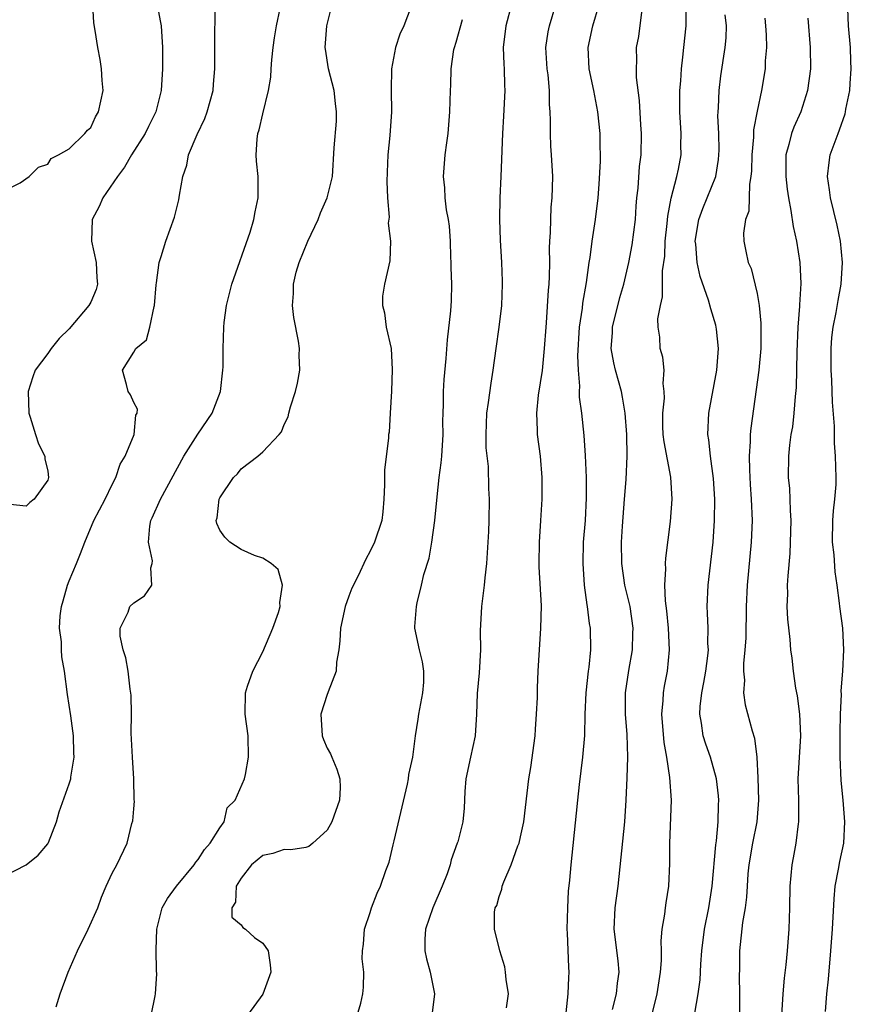
# Model space of a CAD drawing. Units: inches. Extents: x 2610000 to 2613000, y 1500000 to 1503000.
# Drawn here: x 2610568 to 2610646, y 1500920 to 1501012 of the extents above; entities that cross this region are included whole.
import ezdxf

# ---------------------------------------------------------------- set-up
doc = ezdxf.new("R2010")
doc.units = ezdxf.units.IN
doc.header["$MEASUREMENT"] = 0
doc.layers.add('LD26101500_2ft', color=217, linetype='Continuous')

msp = doc.modelspace()

# ---------------------------------------------------------------- linework, layer by layer
at = {"layer": 'LD26101500_2ft'}
for points, elevation in [([(2610581.159, 1501013.159), (2610581.474, 1501011.474), (2610581.545, 1501011), (2610581.671, 1501009), (2610581.668, 1501007), (2610581.548, 1501005), (2610581.052, 1501003), (2610580.361, 1501001.639), (2610580.057, 1501001), (2610578.789, 1500999), (2610578.148, 1500997.852), (2610577.496, 1500997), (2610576.137, 1500995), (2610575.785, 1500994.215), (2610575.13, 1500993), (2610575.057, 1500991), (2610575.502, 1500989), (2610575.57, 1500987.57), (2610575.629, 1500987), (2610575.519, 1500986.48), (2610575, 1500985.31), (2610574.835, 1500985), (2610573, 1500982.847), (2610572.068, 1500981.932), (2610571.311, 1500981), (2610571, 1500980.548), (2610569.842, 1500979), (2610569.625, 1500978.375), (2610569.182, 1500977), (2610569.242, 1500975), (2610569.378, 1500974.622), (2610569.852, 1500973), (2610570.13, 1500972.13), (2610570.741, 1500971), (2610570.73, 1500970.73), (2610571, 1500969.598), (2610571.081, 1500969), (2610571, 1500968.752), (2610569.745, 1500967), (2610569.326, 1500966.674), (2610569, 1500966.351), (2610567.496, 1500966.504)], 8390), ([(2610643.362, 1500919.362), (2610643.488, 1500921), (2610643.643, 1500922.357), (2610643.873, 1500925), (2610644.019, 1500927), (2610644.157, 1500929.843), (2610644.269, 1500931), (2610644.583, 1500932.583), (2610644.698, 1500933.302), (2610645.066, 1500935), (2610645.17, 1500937), (2610645.004, 1500938.996), (2610644.821, 1500940.821), (2610644.739, 1500943), (2610644.726, 1500945.274), (2610644.756, 1500947), (2610644.839, 1500948.839), (2610644.831, 1500949.169), (2610644.986, 1500951), (2610645.084, 1500953), (2610644.984, 1500955), (2610644.696, 1500957), (2610644.671, 1500957.329), (2610644.441, 1500959), (2610644.25, 1500960.25), (2610644.174, 1500961.827), (2610644.027, 1500963), (2610644.045, 1500965), (2610644.101, 1500965.899), (2610644.242, 1500967), (2610644.345, 1500968.345), (2610644.358, 1500969), (2610644.304, 1500971), (2610644.21, 1500972.21), (2610644.205, 1500973.795), (2610644.018, 1500976.018), (2610643.949, 1500978.051), (2610643.891, 1500979), (2610643.889, 1500981), (2610643.968, 1500982.032), (2610644.082, 1500983), (2610644.35, 1500984.35), (2610644.532, 1500985.468), (2610644.822, 1500987), (2610644.952, 1500989), (2610644.774, 1500991), (2610644.465, 1500992.465), (2610643.837, 1500995), (2610643.748, 1500995.748), (2610643.565, 1500997), (2610643.707, 1500998.293), (2610643.812, 1500999), (2610644.257, 1501000.257), (2610644.535, 1501001), (2610644.678, 1501001.322), (2610645.179, 1501002.821), (2610645.227, 1501003), (2610645.271, 1501003.271), (2610645.638, 1501005), (2610645.657, 1501005.657), (2610645.767, 1501007), (2610645.718, 1501007.718), (2610645.677, 1501009), (2610645.513, 1501011), (2610645.396, 1501013.396)], 8418), ([(2610567, 1500995.705), (2610568.423, 1500996.423), (2610569.257, 1500997), (2610570.145, 1500997.855), (2610571, 1500998.15), (2610571.331, 1500998.668), (2610572.015, 1500999), (2610573, 1500999.574), (2610574.436, 1501001), (2610574.706, 1501001.294), (2610575, 1501001.556), (2610575.453, 1501002.547), (2610575.736, 1501003), (2610576.149, 1501005), (2610576.067, 1501005.933), (2610576.007, 1501007), (2610575.868, 1501007.868), (2610575.647, 1501009), (2610575.424, 1501010.576), (2610575.296, 1501011.296), (2610575.19, 1501013)], 8388), ([(2610567, 1500931.969), (2610568.999, 1500933.001), (2610570.095, 1500933.905), (2610571, 1500934.936), (2610571.062, 1500935.062), (2610571.809, 1500937), (2610572.063, 1500937.937), (2610573, 1500940.519), (2610573.133, 1500941), (2610573.142, 1500941.142), (2610573.451, 1500943), (2610573.412, 1500943.412), (2610573.388, 1500945), (2610573.142, 1500946.858), (2610572.845, 1500948.845), (2610572.55, 1500951), (2610572.326, 1500952.326), (2610572.271, 1500953), (2610572.271, 1500953.729), (2610572.108, 1500955), (2610572.149, 1500956.149), (2610572.28, 1500957), (2610572.45, 1500957.55), (2610572.846, 1500959), (2610573, 1500959.395), (2610573.683, 1500961), (2610574.06, 1500961.94), (2610574.438, 1500963), (2610575.292, 1500965), (2610576.349, 1500967), (2610577, 1500968.361), (2610577.342, 1500969), (2610577.749, 1500970.251), (2610578.208, 1500971), (2610579.035, 1500973), (2610579.198, 1500974.802), (2610579.317, 1500975), (2610579.363, 1500975.363), (2610579, 1500975.987), (2610578.706, 1500976.706), (2610578.475, 1500977), (2610578.33, 1500977.67), (2610577.941, 1500979), (2610579, 1500980.658), (2610579.203, 1500981), (2610580.18, 1500981.82), (2610580.502, 1500983), (2610580.895, 1500984.895), (2610580.937, 1500985), (2610581.077, 1500986.923), (2610581.118, 1500987.118), (2610581.37, 1500989), (2610581.557, 1500989.557), (2610581.99, 1500991), (2610582.788, 1500993.212), (2610583.183, 1500994.816), (2610583.247, 1500995.247), (2610583.569, 1500997), (2610583.947, 1500998.053), (2610584.105, 1500999), (2610584.918, 1501000.918), (2610585.617, 1501002.383), (2610585.842, 1501003), (2610586.379, 1501005), (2610586.416, 1501005.584), (2610586.552, 1501007), (2610586.554, 1501008.554), (2610586.538, 1501009.461), (2610586.567, 1501012.567)], 8392), ([(2610571.787, 1500919.787), (2610572.17, 1500921), (2610572.887, 1500923), (2610573.775, 1500925), (2610574.762, 1500927), (2610575.649, 1500929), (2610576.015, 1500929.985), (2610576.438, 1500931), (2610577, 1500932.23), (2610577.432, 1500933), (2610578.4, 1500935), (2610578.838, 1500936.838), (2610578.919, 1500937.081), (2610579, 1500938.195), (2610579.072, 1500938.928), (2610579.048, 1500939.047), (2610579.015, 1500941), (2610578.877, 1500943), (2610578.774, 1500945.226), (2610578.792, 1500947), (2610578.772, 1500948.772), (2610578.669, 1500949.331), (2610578.472, 1500951), (2610578.251, 1500952.251), (2610578.004, 1500953), (2610577.742, 1500954.258), (2610577.737, 1500955), (2610578.484, 1500956.484), (2610578.653, 1500957), (2610579, 1500957.353), (2610579.992, 1500958.008), (2610580.693, 1500959), (2610580.603, 1500960.603), (2610580.73, 1500961), (2610580.733, 1500961.267), (2610580.365, 1500963), (2610580.488, 1500964.488), (2610580.588, 1500965), (2610580.73, 1500965.27), (2610581.484, 1500967), (2610583.675, 1500971), (2610584.951, 1500973.049), (2610586.292, 1500975), (2610587.068, 1500977), (2610587.295, 1500979), (2610587.311, 1500979.311), (2610587.311, 1500981), (2610587.371, 1500983), (2610587.413, 1500983.413), (2610587.631, 1500985), (2610588.143, 1500987), (2610589.822, 1500991.822), (2610590.172, 1500993), (2610590.297, 1500993.703), (2610590.59, 1500995), (2610590.567, 1500997), (2610590.414, 1500998.414), (2610590.386, 1500999), (2610590.482, 1501000.482), (2610590.561, 1501001), (2610590.673, 1501001.328), (2610591, 1501002.824), (2610591.535, 1501005), (2610591.751, 1501006.249), (2610591.787, 1501007), (2610591.851, 1501007.851), (2610591.981, 1501009), (2610592.102, 1501009.898), (2610592.282, 1501011), (2610592.61, 1501012.61)], 8394), ([(2610580.608, 1500919), (2610581, 1500920.802), (2610581.031, 1500921), (2610581.153, 1500922.847), (2610581.126, 1500923.126), (2610581.099, 1500925.099), (2610581.136, 1500927), (2610581.648, 1500929), (2610582.129, 1500929.871), (2610582.974, 1500931), (2610584.632, 1500933), (2610584.764, 1500933.236), (2610585, 1500933.486), (2610585.584, 1500934.416), (2610586.117, 1500935), (2610587, 1500936.431), (2610587.411, 1500937), (2610587.703, 1500938.297), (2610588.444, 1500939), (2610589.31, 1500941), (2610589.408, 1500941.408), (2610589.671, 1500943), (2610589.653, 1500945), (2610589.381, 1500947), (2610589.412, 1500949), (2610589.594, 1500949.594), (2610590.079, 1500951), (2610591, 1500952.811), (2610591.958, 1500955), (2610592.461, 1500956.461), (2610592.632, 1500957), (2610592.607, 1500957.393), (2610592.857, 1500959), (2610592.445, 1500960.445), (2610591.799, 1500961), (2610591, 1500961.516), (2610590.235, 1500961.765), (2610589, 1500962.301), (2610587.932, 1500963), (2610587.471, 1500963.471), (2610587, 1500964.126), (2610586.724, 1500964.724), (2610586.666, 1500965), (2610586.751, 1500965.249), (2610586.94, 1500967), (2610587, 1500967.127), (2610588.275, 1500969), (2610588.645, 1500969.355), (2610589, 1500969.825), (2610590.552, 1500971), (2610591, 1500971.402), (2610592.538, 1500973), (2610592.753, 1500973.247), (2610593, 1500973.949), (2610593.354, 1500974.646), (2610593.419, 1500975), (2610593.573, 1500975.573), (2610594.047, 1500977), (2610594.231, 1500977.769), (2610594.445, 1500979), (2610594.39, 1500980.391), (2610594.413, 1500981), (2610594.319, 1500981.681), (2610593.887, 1500983.887), (2610593.761, 1500985), (2610593.87, 1500986.13), (2610593.852, 1500987), (2610594.116, 1500988.116), (2610594.388, 1500989), (2610595.209, 1500991), (2610596.149, 1500993), (2610596.37, 1500993.63), (2610596.996, 1500995), (2610597.488, 1500997), (2610597.654, 1500999.654), (2610597.854, 1501002.146), (2610597.879, 1501003), (2610597.772, 1501003.772), (2610597.651, 1501005), (2610597.137, 1501007), (2610596.834, 1501008.834), (2610596.826, 1501009), (2610596.962, 1501011), (2610597.457, 1501013)], 8396), ([(2610604.804, 1501012.804), (2610604.135, 1501011), (2610603.754, 1501010.246), (2610603.36, 1501009), (2610602.98, 1501007), (2610602.964, 1501005.036), (2610602.984, 1501003), (2610602.821, 1501000.821), (2610602.639, 1500999), (2610602.592, 1500997.408), (2610602.538, 1500996.538), (2610602.626, 1500995), (2610602.782, 1500993.219), (2610602.672, 1500992.672), (2610602.881, 1500991), (2610602.835, 1500989.165), (2610602.33, 1500987), (2610602.143, 1500985.856), (2610602.136, 1500985), (2610602.324, 1500984.324), (2610602.489, 1500983), (2610602.938, 1500981), (2610603.054, 1500979.054), (2610602.971, 1500977.029), (2610602.849, 1500975), (2610602.762, 1500973.238), (2610602.72, 1500973), (2610602.705, 1500972.705), (2610602.318, 1500969.682), (2610602.319, 1500968.319), (2610602.282, 1500967), (2610602.189, 1500965.811), (2610602.081, 1500965), (2610601.412, 1500963), (2610601, 1500962.16), (2610600.598, 1500961.402), (2610599.874, 1500959.874), (2610599.293, 1500958.707), (2610599, 1500957.963), (2610598.675, 1500957), (2610598.252, 1500955), (2610598.17, 1500953.83), (2610598.07, 1500953), (2610597.851, 1500951.851), (2610597.833, 1500951), (2610597.092, 1500949.092), (2610597.073, 1500949), (2610597, 1500948.826), (2610596.407, 1500947), (2610596.532, 1500945), (2610596.646, 1500944.647), (2610597, 1500943.857), (2610597.306, 1500943.306), (2610597.422, 1500943), (2610597.896, 1500941.897), (2610598.189, 1500941), (2610598.197, 1500940.197), (2610598.154, 1500939), (2610597.44, 1500937), (2610597, 1500936.206), (2610595.652, 1500935), (2610595.289, 1500934.712), (2610595, 1500934.607), (2610593.618, 1500934.382), (2610593, 1500934.433), (2610591.948, 1500934.052), (2610591, 1500933.873), (2610589.969, 1500933), (2610589, 1500931.763), (2610588.527, 1500931), (2610588.472, 1500929.528), (2610588.138, 1500929), (2610588.14, 1500928.14), (2610589, 1500927.403), (2610589.166, 1500927.166), (2610589.398, 1500927), (2610590.227, 1500926.227), (2610591, 1500925.715), (2610591.5, 1500925), (2610591.688, 1500923.688), (2610591.756, 1500923), (2610591, 1500920.978), (2610589, 1500918.21)], 8398), ([(2610614.136, 1501013), (2610613.626, 1501011), (2610613.373, 1501009), (2610613.428, 1501007.428), (2610613.462, 1501007), (2610613.504, 1501005.504), (2610613.537, 1501005), (2610613.406, 1501002.594), (2610613.301, 1501001), (2610613.166, 1500997), (2610613.06, 1500995), (2610613.023, 1500993), (2610613.09, 1500991.09), (2610613.207, 1500989), (2610613.278, 1500987.278), (2610613.283, 1500987), (2610613.231, 1500985), (2610612.985, 1500983), (2610612.677, 1500981), (2610612.414, 1500979), (2610612.218, 1500977.782), (2610611.989, 1500975.989), (2610611.835, 1500975), (2610611.754, 1500973), (2610611.771, 1500971.771), (2610611.973, 1500970.027), (2610611.995, 1500967.995), (2610612.07, 1500967), (2610612.045, 1500965), (2610612.001, 1500964.001), (2610611.826, 1500961), (2610611.674, 1500959.674), (2610611.619, 1500959), (2610611.347, 1500957), (2610611.24, 1500954.76), (2610611.271, 1500953), (2610611.14, 1500950.86), (2610610.939, 1500948.939), (2610610.896, 1500947), (2610610.78, 1500945), (2610610.324, 1500943), (2610609.911, 1500941), (2610609.819, 1500939.819), (2610609.743, 1500938.257), (2610609.613, 1500937), (2610609.147, 1500935.147), (2610609.106, 1500935), (2610608.529, 1500933.471), (2610608.435, 1500933), (2610608.154, 1500932.153), (2610607.692, 1500931), (2610606.83, 1500929), (2610606.138, 1500927), (2610606.089, 1500926.089), (2610606.088, 1500925), (2610606.241, 1500924.241), (2610606.58, 1500923), (2610606.984, 1500921), (2610606.736, 1500919)], 8402), ([(2610613.691, 1500919.691), (2610613.86, 1500921), (2610613.664, 1500922.336), (2610613.595, 1500923), (2610613.517, 1500923.517), (2610613.065, 1500925), (2610612.559, 1500927), (2610612.581, 1500928.581), (2610612.644, 1500929), (2610612.774, 1500929.226), (2610613, 1500930.045), (2610613.259, 1500930.742), (2610613.287, 1500931), (2610613.428, 1500931.427), (2610614.118, 1500933), (2610614.753, 1500934.754), (2610614.857, 1500935), (2610615, 1500935.584), (2610615.31, 1500937), (2610615.774, 1500941), (2610615.957, 1500942.043), (2610616.363, 1500945), (2610616.389, 1500945.61), (2610616.486, 1500947), (2610616.554, 1500948.554), (2610616.561, 1500949.439), (2610616.639, 1500951), (2610616.881, 1500955), (2610616.925, 1500957.075), (2610616.715, 1500960.715), (2610616.714, 1500961), (2610616.756, 1500963), (2610616.893, 1500965), (2610616.992, 1500967), (2610617, 1500968.637), (2610617.002, 1500969), (2610616.849, 1500971), (2610616.581, 1500973), (2610616.581, 1500973.419), (2610616.493, 1500975), (2610616.656, 1500976.656), (2610617.026, 1500978.974), (2610617.229, 1500981), (2610617.362, 1500983), (2610617.4, 1500983.4), (2610617.583, 1500986.417), (2610617.649, 1500987), (2610617.695, 1500987.695), (2610617.712, 1500989), (2610617.677, 1500990.323), (2610617.716, 1500991), (2610617.793, 1500991.793), (2610617.8, 1500993), (2610617.849, 1500994.151), (2610617.947, 1500995), (2610617.971, 1500995.972), (2610617.981, 1500997), (2610617.882, 1500999), (2610617.819, 1500999.819), (2610617.774, 1501001), (2610617.793, 1501002.207), (2610617.745, 1501003), (2610617.684, 1501003.684), (2610617.689, 1501005), (2610617.547, 1501006.453), (2610617.471, 1501007), (2610617.337, 1501009), (2610617.558, 1501010.441), (2610617.67, 1501011), (2610618.275, 1501013)], 8404), ([(2610619.233, 1500919.233), (2610619.417, 1500921), (2610619.479, 1500922.521), (2610619.518, 1500923), (2610619.47, 1500923.469), (2610619.362, 1500926.638), (2610619.332, 1500927), (2610619.392, 1500929), (2610619.465, 1500930.535), (2610619.577, 1500931.577), (2610619.685, 1500933), (2610620.206, 1500937.794), (2610620.306, 1500939), (2610620.469, 1500940.469), (2610620.796, 1500943), (2610620.967, 1500945.033), (2610621.008, 1500947.007), (2610621.098, 1500949), (2610621.316, 1500951), (2610621.37, 1500951.37), (2610621.524, 1500953), (2610621.493, 1500955), (2610621.419, 1500955.419), (2610621.229, 1500957), (2610621.185, 1500957.185), (2610620.95, 1500959), (2610620.807, 1500961), (2610620.858, 1500963), (2610621.023, 1500965), (2610621.132, 1500967.132), (2610621.116, 1500969), (2610621.043, 1500971.043), (2610620.918, 1500972.917), (2610620.678, 1500975), (2610620.477, 1500976.477), (2610620.472, 1500977), (2610620.505, 1500977.495), (2610620.377, 1500979), (2610620.328, 1500980.328), (2610620.483, 1500983), (2610620.746, 1500984.746), (2610620.789, 1500985.211), (2610621.127, 1500987.127), (2610621.377, 1500989), (2610621.461, 1500989.461), (2610621.667, 1500991), (2610621.98, 1500993), (2610622.199, 1500995), (2610622.291, 1500996.291), (2610622.416, 1500998.416), (2610622.411, 1501000.411), (2610622.384, 1501001), (2610622.181, 1501003), (2610621.989, 1501003.989), (2610621.815, 1501005), (2610621.387, 1501007), (2610621.273, 1501009), (2610621.706, 1501011), (2610622.313, 1501013)], 8406), ([(2610623.544, 1500919.544), (2610623.906, 1500921), (2610624.01, 1500921.99), (2610624.158, 1500923), (2610624.067, 1500924.067), (2610623.704, 1500927), (2610623.807, 1500929), (2610624.08, 1500931), (2610624.705, 1500937), (2610624.814, 1500939), (2610624.905, 1500941.095), (2610624.964, 1500943), (2610624.9, 1500945.101), (2610624.75, 1500947), (2610624.759, 1500949), (2610625.065, 1500951.065), (2610625.393, 1500953), (2610625.452, 1500954.548), (2610625.455, 1500955), (2610625.176, 1500957), (2610624.691, 1500959), (2610624.4, 1500961), (2610624.396, 1500963), (2610624.483, 1500964.482), (2610624.657, 1500967), (2610624.814, 1500968.814), (2610624.924, 1500971), (2610624.879, 1500973), (2610624.723, 1500975), (2610624.49, 1500976.49), (2610624.385, 1500977), (2610623.83, 1500979), (2610623.668, 1500979.668), (2610623.436, 1500981), (2610623.532, 1500982.469), (2610623.545, 1500983), (2610624.244, 1500985.756), (2610624.604, 1500987), (2610625.058, 1500989), (2610625.371, 1500990.629), (2610625.677, 1500993), (2610625.75, 1500994.25), (2610625.817, 1500995), (2610625.925, 1500995.925), (2610626.069, 1500997.931), (2610626.202, 1500999), (2610626.241, 1501001), (2610626.186, 1501001.814), (2610626.073, 1501004.072), (2610625.793, 1501006.207), (2610625.776, 1501007), (2610625.815, 1501007.815), (2610625.792, 1501009), (2610625.99, 1501010.01), (2610626.28, 1501012.28)], 8408), ([(2610627.21, 1500919), (2610627.698, 1500921), (2610628.006, 1500923), (2610628.091, 1500924.091), (2610628.091, 1500925), (2610628.07, 1500925.93), (2610628.177, 1500927), (2610628.417, 1500928.417), (2610628.469, 1500929), (2610628.535, 1500929.464), (2610628.789, 1500931), (2610628.889, 1500933.111), (2610628.883, 1500935), (2610629.029, 1500939), (2610628.894, 1500941.106), (2610628.605, 1500943), (2610628.358, 1500944.358), (2610628.137, 1500947), (2610628.263, 1500948.263), (2610628.287, 1500949), (2610628.391, 1500949.609), (2610628.67, 1500951), (2610628.851, 1500953), (2610628.742, 1500955), (2610628.6, 1500956.6), (2610628.472, 1500957.528), (2610628.424, 1500959), (2610628.505, 1500960.504), (2610628.471, 1500961), (2610628.503, 1500961.498), (2610628.929, 1500964.929), (2610629.091, 1500967), (2610628.962, 1500969.038), (2610628.339, 1500972.339), (2610628.265, 1500973), (2610628.228, 1500973.772), (2610628.22, 1500975), (2610628.372, 1500976.372), (2610628.358, 1500977), (2610628.255, 1500977.746), (2610628.341, 1500979), (2610628.215, 1500980.214), (2610627.991, 1500981), (2610627.938, 1500982.061), (2610627.808, 1500983), (2610627.777, 1500983.777), (2610628.002, 1500985), (2610628.198, 1500985.803), (2610628.211, 1500988.211), (2610628.402, 1500989.598), (2610628.455, 1500991), (2610628.634, 1500992.633), (2610628.692, 1500993.308), (2610629.016, 1500994.984), (2610629.542, 1500997), (2610629.682, 1500997.682), (2610629.922, 1500999), (2610629.917, 1500999.917), (2610629.938, 1501001), (2610629.825, 1501003), (2610629.824, 1501005), (2610629.901, 1501005.901), (2610629.956, 1501007), (2610630.094, 1501008.095), (2610630.175, 1501009), (2610630.393, 1501011), (2610630.406, 1501012.406)], 8410), ([(2610599.79, 1500919), (2610600.146, 1500920.146), (2610600.307, 1500921), (2610600.394, 1500921.606), (2610600.408, 1500923), (2610600.244, 1500924.244), (2610600.278, 1500925), (2610600.371, 1500925.629), (2610600.466, 1500927), (2610601, 1500928.561), (2610601.126, 1500929), (2610601.651, 1500930.349), (2610601.947, 1500931), (2610602.463, 1500932.463), (2610602.758, 1500933.242), (2610603.152, 1500934.848), (2610603.223, 1500935.223), (2610604.485, 1500940.485), (2610604.58, 1500941), (2610604.611, 1500941.389), (2610604.959, 1500943), (2610605.21, 1500945), (2610605.464, 1500946.536), (2610605.526, 1500947), (2610605.893, 1500949), (2610605.986, 1500949.985), (2610605.996, 1500951), (2610605.874, 1500951.874), (2610605.59, 1500953), (2610605.162, 1500955), (2610605.16, 1500955.16), (2610605.298, 1500957), (2610605.363, 1500957.363), (2610605.78, 1500959), (2610606.004, 1500960.004), (2610606.475, 1500961.524), (2610606.747, 1500963), (2610607.024, 1500965), (2610607.222, 1500967.222), (2610607.427, 1500969), (2610607.614, 1500970.386), (2610607.668, 1500971), (2610607.776, 1500973), (2610607.763, 1500974.237), (2610607.782, 1500975), (2610607.829, 1500975.829), (2610607.827, 1500977), (2610607.886, 1500978.114), (2610608.064, 1500980.064), (2610608.191, 1500981.809), (2610608.508, 1500984.508), (2610608.567, 1500985.433), (2610608.603, 1500987), (2610608.536, 1500988.537), (2610608.538, 1500989), (2610608.507, 1500989.493), (2610608.46, 1500991), (2610608.393, 1500992.393), (2610608.286, 1500993), (2610608.093, 1500993.907), (2610607.981, 1500995), (2610607.941, 1500995.94), (2610607.815, 1500997), (2610607.985, 1500999), (2610608.126, 1501000.126), (2610608.263, 1501001), (2610608.425, 1501003), (2610608.478, 1501005), (2610608.518, 1501005.482), (2610608.547, 1501007), (2610608.793, 1501008.793), (2610608.839, 1501009), (2610609, 1501009.488), (2610609.594, 1501011.594)], 8400), ([(2610631.199, 1500919.199), (2610631.502, 1500921), (2610631.69, 1500922.311), (2610631.753, 1500923.753), (2610631.86, 1500925), (2610632.108, 1500927), (2610632.506, 1500929), (2610632.822, 1500931), (2610633.152, 1500934.848), (2610633.213, 1500935.213), (2610633.377, 1500937), (2610633.412, 1500938.588), (2610633.435, 1500939), (2610633.406, 1500939.406), (2610633.229, 1500941), (2610632.661, 1500943), (2610632.22, 1500944.22), (2610631.985, 1500945), (2610631.836, 1500946.164), (2610631.675, 1500947), (2610631.704, 1500947.704), (2610631.86, 1500949), (2610632.054, 1500949.946), (2610632.226, 1500951), (2610632.413, 1500952.413), (2610632.464, 1500953), (2610632.427, 1500953.573), (2610632.448, 1500955), (2610632.4, 1500956.399), (2610632.352, 1500957), (2610632.439, 1500959), (2610632.899, 1500963), (2610633.046, 1500965), (2610633.06, 1500967), (2610632.929, 1500968.929), (2610632.652, 1500971), (2610632.513, 1500972.513), (2610632.421, 1500973), (2610632.498, 1500975), (2610633.259, 1500979), (2610633.406, 1500981), (2610633.212, 1500982.789), (2610633.203, 1500983), (2610633.168, 1500983.168), (2610632.698, 1500984.699), (2610632.489, 1500985.511), (2610631.693, 1500987.693), (2610631.421, 1500989), (2610631.286, 1500990.714), (2610631.246, 1500991), (2610631.583, 1500993), (2610631.965, 1500994.036), (2610632.362, 1500995), (2610633.146, 1500997), (2610633.414, 1500998.586), (2610633.451, 1500999), (2610633.458, 1500999.458), (2610633.429, 1501001), (2610633.356, 1501002.644), (2610633.368, 1501003), (2610633.406, 1501003.407), (2610633.468, 1501005), (2610633.641, 1501006.359), (2610634.044, 1501009), (2610634.122, 1501009.878), (2610634.15, 1501011), (2610634.019, 1501012.019)], 8412), ([(2610637.711, 1501011.711), (2610637.797, 1501011), (2610637.84, 1501010.16), (2610637.874, 1501009), (2610637.762, 1501007.762), (2610637.74, 1501007), (2610637.418, 1501005), (2610637, 1501003.082), (2610636.668, 1501001.332), (2610636.653, 1501000.653), (2610636.505, 1500999), (2610636.473, 1500997.527), (2610636.426, 1500997), (2610636.278, 1500996.278), (2610636.216, 1500993.784), (2610635.925, 1500993), (2610635.736, 1500991.736), (2610635.759, 1500991), (2610635.943, 1500990.058), (2610636.177, 1500989), (2610636.442, 1500988.442), (2610637, 1500986.13), (2610637.202, 1500985), (2610637.363, 1500983.363), (2610637.349, 1500981), (2610637.175, 1500979), (2610636.407, 1500973.593), (2610636.367, 1500973), (2610636.364, 1500972.364), (2610636.261, 1500971), (2610636.281, 1500969.719), (2610636.352, 1500968.352), (2610636.452, 1500967), (2610636.532, 1500965), (2610636.46, 1500963), (2610636.086, 1500959), (2610635.993, 1500957), (2610635.938, 1500954.063), (2610635.866, 1500953), (2610635.725, 1500951.725), (2610635.731, 1500951), (2610635.821, 1500950.179), (2610635.734, 1500949), (2610635.876, 1500947.876), (2610636.532, 1500945.468), (2610636.766, 1500944.766), (2610636.98, 1500943), (2610637.079, 1500941.079), (2610637.115, 1500939), (2610636.962, 1500937), (2610636.586, 1500935), (2610636.238, 1500933), (2610636.152, 1500932.151), (2610636.062, 1500931), (2610636.006, 1500929.994), (2610635.876, 1500929), (2610635.635, 1500927.634), (2610635.366, 1500925), (2610635.363, 1500923.363), (2610635.345, 1500922.655), (2610635.361, 1500921), (2610635.356, 1500918.644)], 8414), ([(2610641.723, 1501011.723), (2610641.932, 1501009), (2610641.962, 1501007), (2610641.705, 1501005), (2610641.062, 1501003), (2610640.419, 1501001.581), (2610640.209, 1501001), (2610639.965, 1500999.965), (2610639.686, 1500999), (2610639.663, 1500998.337), (2610639.664, 1500997), (2610639.807, 1500995.807), (2610639.927, 1500995), (2610640.152, 1500993.848), (2610640.362, 1500992.362), (2610640.656, 1500991), (2610640.981, 1500989), (2610641.063, 1500987.063), (2610640.935, 1500985.065), (2610640.938, 1500984.938), (2610640.795, 1500983), (2610640.702, 1500980.702), (2610640.631, 1500977.369), (2610640.534, 1500976.534), (2610640.422, 1500975), (2610640.283, 1500973.717), (2610640.154, 1500973), (2610640.027, 1500972.027), (2610639.926, 1500971), (2610639.905, 1500969), (2610640, 1500968), (2610640.05, 1500967), (2610640.071, 1500965.929), (2610640.127, 1500965), (2610640.053, 1500961.947), (2610639.856, 1500959.856), (2610639.812, 1500959), (2610639.819, 1500958.181), (2610639.777, 1500957), (2610639.823, 1500955.823), (2610640.041, 1500953.959), (2610640.118, 1500953), (2610640.221, 1500952.222), (2610640.351, 1500951), (2610640.575, 1500949.425), (2610640.722, 1500948.722), (2610640.951, 1500947), (2610641.052, 1500945), (2610640.804, 1500941), (2610640.85, 1500939), (2610640.853, 1500937), (2610640.819, 1500936.819), (2610640.591, 1500935), (2610640.353, 1500933.647), (2610640.223, 1500933), (2610640.051, 1500931), (2610640.015, 1500929), (2610639.951, 1500927), (2610639.807, 1500925), (2610639.682, 1500923.682), (2610639.53, 1500922.47), (2610639.393, 1500921), (2610639.272, 1500919)], 8416)]:
    msp.add_lwpolyline(points, dxfattribs=dict(at, elevation=elevation))

doc.saveas('drawing.dxf')
